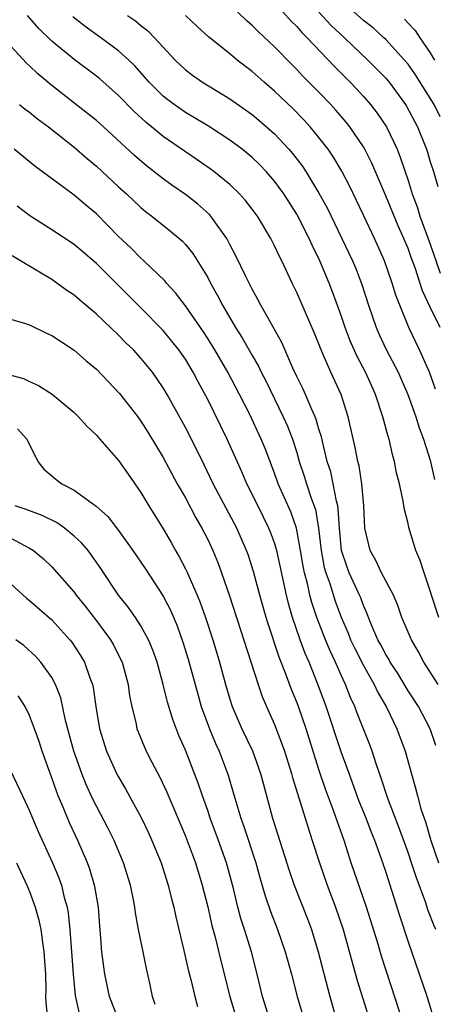
# Model space of a CAD drawing. Units: inches. Extents: x 2577000 to 2580000, y 1524000 to 1527000.
# Drawn here: x 2577536 to 2577573, y 1525300 to 1525389 of the extents above; entities that cross this region are included whole.
import ezdxf

# ---------------------------------------------------------------- set-up
doc = ezdxf.new("R2010")
doc.units = ezdxf.units.IN
doc.header["$MEASUREMENT"] = 0
doc.layers.add('LD25771524_2ft', color=53, linetype='Continuous')

msp = doc.modelspace()

# ---------------------------------------------------------------- linework, layer by layer
at = {"layer": 'LD25771524_2ft'}
for points, elevation in [([(2577573.894, 1525379.894), (2577573.339, 1525381), (2577573, 1525381.569), (2577571.682, 1525383.682), (2577571, 1525384.625), (2577570.683, 1525385), (2577569, 1525386.837), (2577568.828, 1525387), (2577567.875, 1525387.875), (2577567, 1525388.555), (2577565, 1525390.328)], 8238), ([(2577573.881, 1525361), (2577573, 1525362.819), (2577572.302, 1525364.302), (2577571.633, 1525366.367), (2577571.287, 1525367.287), (2577571, 1525368.105), (2577570.628, 1525369), (2577570.114, 1525370.114), (2577569, 1525372.833), (2577567.757, 1525375.757), (2577567.123, 1525377), (2577567, 1525377.207), (2577565.777, 1525379), (2577565.434, 1525379.434), (2577564.507, 1525380.507), (2577564.057, 1525381), (2577563, 1525382.104), (2577561.563, 1525383.563), (2577561, 1525384.164), (2577560.576, 1525384.576), (2577559, 1525386.188), (2577557.547, 1525387.547), (2577557, 1525388.106), (2577556.515, 1525388.515), (2577555, 1525389.969)], 8232), ([(2577559, 1525390.159), (2577560.496, 1525388.496), (2577561, 1525388.002), (2577561.456, 1525387.456), (2577561.926, 1525387), (2577564.406, 1525384.406), (2577565.804, 1525383), (2577566.386, 1525382.386), (2577567, 1525381.72), (2577567.63, 1525381), (2577568.231, 1525380.231), (2577569.056, 1525379), (2577570.015, 1525377), (2577570.301, 1525376.301), (2577571, 1525374.192), (2577571.367, 1525373), (2577571.824, 1525371.824), (2577572.065, 1525371), (2577573, 1525368.492), (2577573.885, 1525365.884)], 8234), ([(2577573.709, 1525329), (2577572.403, 1525331), (2577571.929, 1525331.929), (2577571.296, 1525333), (2577570.456, 1525335), (2577570.072, 1525336.072), (2577569.679, 1525337), (2577568.626, 1525339), (2577568.101, 1525340.101), (2577567.586, 1525341), (2577567.12, 1525343), (2577567.013, 1525345), (2577566.836, 1525347), (2577566.597, 1525348.597), (2577566.491, 1525349), (2577566.255, 1525350.255), (2577565.63, 1525353), (2577564.995, 1525355), (2577564.071, 1525357), (2577563.353, 1525358.647), (2577563.186, 1525359), (2577562.569, 1525360.569), (2577561, 1525364.136), (2577560.577, 1525365), (2577559.651, 1525367), (2577559.426, 1525367.426), (2577559, 1525368.344), (2577558.66, 1525369), (2577557.463, 1525371), (2577557, 1525371.634), (2577556.408, 1525372.408), (2577555.867, 1525373), (2577555, 1525373.826), (2577553.548, 1525375), (2577553.235, 1525375.235), (2577552.056, 1525376.056), (2577551, 1525376.762), (2577549, 1525378.151), (2577547.433, 1525379.433), (2577546.388, 1525380.388), (2577545, 1525381.805), (2577543.31, 1525383.31), (2577543, 1525383.558), (2577541, 1525385.057), (2577539, 1525386.681), (2577537.84, 1525387.84), (2577536.821, 1525389)], 8224), ([(2577573.755, 1525335), (2577573.11, 1525337), (2577573, 1525337.385), (2577572.437, 1525339), (2577572.102, 1525340.102), (2577571.709, 1525341), (2577571.073, 1525343.073), (2577571, 1525343.423), (2577570.67, 1525344.67), (2577570.57, 1525345.43), (2577570.227, 1525347), (2577569.976, 1525347.976), (2577569.797, 1525349), (2577569.606, 1525349.606), (2577569.296, 1525351), (2577569.217, 1525351.217), (2577568.747, 1525353), (2577568.078, 1525355), (2577567.735, 1525355.735), (2577567.179, 1525357), (2577566.416, 1525358.416), (2577565.801, 1525359.8), (2577565.353, 1525361), (2577565, 1525362.082), (2577564.22, 1525364.22), (2577563.914, 1525365), (2577563.072, 1525367), (2577562.382, 1525368.382), (2577562.118, 1525369), (2577561, 1525371.165), (2577559.829, 1525373), (2577559, 1525374.147), (2577558.26, 1525375), (2577557.641, 1525375.641), (2577557, 1525376.256), (2577556.094, 1525377), (2577555, 1525377.821), (2577553.076, 1525379.076), (2577551.831, 1525379.83), (2577551, 1525380.3), (2577549.993, 1525381), (2577549.424, 1525381.424), (2577549, 1525381.766), (2577547.75, 1525383), (2577546.465, 1525384.466), (2577545.921, 1525385), (2577545, 1525385.833), (2577543.4, 1525387), (2577541.996, 1525387.996), (2577540.88, 1525388.88)], 8226), ([(2577545.787, 1525389), (2577546.513, 1525388.513), (2577547, 1525388.108), (2577547.625, 1525387.625), (2577548.234, 1525387), (2577550.075, 1525385), (2577551, 1525384.109), (2577551.63, 1525383.63), (2577552.549, 1525383), (2577555, 1525381.53), (2577557, 1525380.101), (2577557.601, 1525379.601), (2577559, 1525378.37), (2577560.293, 1525377), (2577560.623, 1525376.623), (2577561.497, 1525375.497), (2577561.824, 1525375), (2577563, 1525373.062), (2577563.729, 1525371.729), (2577565.06, 1525369), (2577566.005, 1525367), (2577566.302, 1525366.302), (2577566.859, 1525364.859), (2577567.444, 1525363), (2577568.124, 1525361), (2577568.394, 1525360.393), (2577569.039, 1525359.039), (2577570.109, 1525357), (2577570.386, 1525356.386), (2577570.993, 1525355), (2577571.706, 1525353), (2577572.009, 1525352.009), (2577572.39, 1525351), (2577573, 1525349.094), (2577573.385, 1525347.385)], 8228), ([(2577573.476, 1525355.476), (2577572.921, 1525357), (2577572.027, 1525359), (2577571.076, 1525361), (2577570.253, 1525363), (2577569.908, 1525363.908), (2577569.585, 1525365), (2577568.886, 1525367), (2577567.984, 1525369), (2577567, 1525371.099), (2577565.73, 1525373.73), (2577565.043, 1525375.043), (2577564.297, 1525376.297), (2577563.813, 1525377), (2577563, 1525378.05), (2577562.207, 1525379), (2577561.629, 1525379.629), (2577560.641, 1525380.641), (2577559, 1525382.215), (2577558.082, 1525383), (2577557, 1525383.969), (2577555.661, 1525385), (2577555, 1525385.554), (2577553.082, 1525387.082), (2577552.03, 1525388.03), (2577551.007, 1525389)], 8230), ([(2577563, 1525389.284), (2577564.092, 1525388.092), (2577565.296, 1525387), (2577567.4, 1525385), (2577569, 1525383.36), (2577569.305, 1525383), (2577570.779, 1525381), (2577570.864, 1525380.864), (2577571.837, 1525379), (2577572.66, 1525377), (2577572.745, 1525376.745), (2577573, 1525375.879), (2577573.282, 1525375), (2577573.661, 1525373.661)], 8236), ([(2577570.68, 1525388.68), (2577571, 1525388.316), (2577571.644, 1525387.644), (2577572.055, 1525387), (2577573, 1525385.632), (2577573.374, 1525385)], 8240), ([(2577573.509, 1525323.509), (2577572.983, 1525325), (2577571.933, 1525327), (2577571, 1525328.423), (2577570.038, 1525330.038), (2577569.406, 1525331), (2577569.271, 1525331.271), (2577569, 1525331.689), (2577568.548, 1525332.548), (2577568.287, 1525333), (2577567.739, 1525334.261), (2577567.444, 1525335), (2577567.331, 1525335.331), (2577567, 1525336.063), (2577566.754, 1525336.754), (2577566.65, 1525337), (2577565.723, 1525339), (2577565.517, 1525339.517), (2577565.032, 1525341), (2577564.84, 1525343), (2577564.732, 1525344.732), (2577564.684, 1525345), (2577564.56, 1525345.44), (2577564.279, 1525347), (2577564.051, 1525348.051), (2577563.748, 1525349), (2577563.33, 1525350.67), (2577563.215, 1525351.215), (2577563, 1525351.89), (2577562.756, 1525352.756), (2577562.656, 1525353), (2577562.35, 1525353.65), (2577561.784, 1525355), (2577561.54, 1525355.54), (2577561, 1525356.613), (2577560.651, 1525357.349), (2577559.649, 1525359.649), (2577557.773, 1525363), (2577557.52, 1525363.52), (2577557, 1525364.442), (2577556.431, 1525365.569), (2577555.509, 1525367.509), (2577555, 1525368.464), (2577554.825, 1525368.825), (2577554.718, 1525369), (2577553.941, 1525370.059), (2577553.281, 1525371), (2577553.15, 1525371.15), (2577552.088, 1525372.088), (2577551, 1525372.932), (2577549.782, 1525373.782), (2577549, 1525374.353), (2577547.515, 1525375.515), (2577546.436, 1525376.436), (2577543.648, 1525379), (2577543, 1525379.579), (2577542.218, 1525380.218), (2577539, 1525382.714), (2577537.755, 1525383.755), (2577537, 1525384.487), (2577536.727, 1525384.727), (2577535, 1525386.612)], 8222), ([(2577536.108, 1525381), (2577536.602, 1525380.602), (2577537, 1525380.313), (2577537.717, 1525379.717), (2577538.692, 1525379), (2577541, 1525377.182), (2577542.167, 1525376.167), (2577543, 1525375.469), (2577545, 1525373.629), (2577545.704, 1525373), (2577547, 1525371.777), (2577547.422, 1525371.422), (2577547.984, 1525371), (2577549.651, 1525369.651), (2577550.738, 1525368.738), (2577551, 1525368.455), (2577551.655, 1525367.655), (2577553, 1525365.49), (2577553.253, 1525365), (2577553.884, 1525363.884), (2577554.333, 1525363), (2577555.503, 1525361), (2577556.09, 1525360.09), (2577557, 1525358.488), (2577557.552, 1525357.552), (2577557.811, 1525357), (2577558.216, 1525356.216), (2577559.79, 1525353), (2577560.166, 1525352.166), (2577560.618, 1525351), (2577561, 1525349.792), (2577561.229, 1525349), (2577561.674, 1525347.674), (2577561.878, 1525347), (2577562.302, 1525345.698), (2577562.672, 1525344.673), (2577562.963, 1525343), (2577563.19, 1525341), (2577563.479, 1525339.479), (2577563.609, 1525339), (2577563.959, 1525338.041), (2577564.462, 1525336.462), (2577565, 1525335.014), (2577565.606, 1525333.606), (2577565.835, 1525333), (2577566.21, 1525332.21), (2577567, 1525330.683), (2577567.96, 1525329), (2577568.285, 1525328.284), (2577569.033, 1525327), (2577570.003, 1525325), (2577570.753, 1525323), (2577571.679, 1525319.679), (2577571.838, 1525319), (2577572.158, 1525317.843), (2577572.433, 1525317), (2577572.587, 1525316.587), (2577573.05, 1525315), (2577573.735, 1525313)], 8220), ([(2577573.501, 1525307), (2577573.339, 1525307.34), (2577572.789, 1525308.788), (2577572.586, 1525309.414), (2577571.723, 1525311.723), (2577571.316, 1525313), (2577571, 1525313.923), (2577570.178, 1525316.178), (2577569.154, 1525318.846), (2577568.595, 1525320.595), (2577568.135, 1525321.865), (2577567.775, 1525323), (2577567.564, 1525323.564), (2577566.424, 1525326.425), (2577566.212, 1525327), (2577565.827, 1525327.827), (2577565.383, 1525329), (2577565, 1525329.812), (2577564.484, 1525331), (2577563.999, 1525331.999), (2577563.589, 1525333), (2577562.818, 1525335), (2577562.356, 1525336.356), (2577562.19, 1525337), (2577561.967, 1525338.033), (2577561.703, 1525339), (2577561.588, 1525339.588), (2577561.351, 1525341), (2577560.973, 1525343), (2577560.46, 1525344.46), (2577559.333, 1525347), (2577559, 1525347.935), (2577558.153, 1525350.153), (2577557.803, 1525351), (2577556.744, 1525353.256), (2577555.865, 1525355), (2577554.813, 1525357), (2577553.641, 1525359), (2577553, 1525360.024), (2577552.612, 1525360.612), (2577551, 1525362.949), (2577550.122, 1525364.122), (2577549.305, 1525365), (2577549.172, 1525365.172), (2577547.255, 1525367), (2577547, 1525367.222), (2577546.114, 1525368.114), (2577545, 1525369.186), (2577543, 1525371.21), (2577542.02, 1525372.02), (2577541, 1525372.891), (2577537.478, 1525375.478), (2577535.619, 1525377)], 8218), ([(2577573.246, 1525299.245), (2577572.704, 1525301), (2577572.032, 1525303), (2577571, 1525305.952), (2577570.249, 1525308.249), (2577569, 1525312.199), (2577568.586, 1525313.414), (2577568.006, 1525315), (2577567.713, 1525315.713), (2577567.231, 1525317), (2577566.589, 1525318.589), (2577565.697, 1525321), (2577565, 1525322.94), (2577563.635, 1525327), (2577563, 1525328.765), (2577562.107, 1525331), (2577561.765, 1525331.764), (2577561.316, 1525333), (2577560.632, 1525335), (2577560.263, 1525336.263), (2577560.082, 1525337), (2577559.204, 1525341), (2577559, 1525341.683), (2577558.649, 1525342.649), (2577558.505, 1525343), (2577558.011, 1525344.011), (2577557, 1525346.061), (2577556.52, 1525347), (2577556.067, 1525348.067), (2577554.749, 1525351), (2577553, 1525354.557), (2577552.148, 1525356.148), (2577551.711, 1525357), (2577551, 1525358.165), (2577550.42, 1525359), (2577549.795, 1525359.795), (2577549, 1525360.749), (2577547, 1525362.787), (2577543, 1525366.752), (2577541, 1525368.45), (2577539, 1525369.782), (2577537.024, 1525371.024), (2577535.889, 1525371.889)], 8216), ([(2577571.103, 1525297), (2577568.625, 1525304.625), (2577568.314, 1525305.686), (2577567.271, 1525309), (2577565.903, 1525313), (2577565.252, 1525315), (2577564.658, 1525316.658), (2577564.309, 1525317.691), (2577563.592, 1525319.592), (2577563, 1525321.374), (2577561.833, 1525325), (2577561.148, 1525327), (2577561, 1525327.404), (2577560.534, 1525328.534), (2577559.995, 1525330.005), (2577559.425, 1525331.425), (2577558.429, 1525334.429), (2577558.252, 1525335), (2577557.683, 1525337), (2577557.121, 1525339.121), (2577556.633, 1525340.633), (2577556.502, 1525341), (2577555.621, 1525343), (2577553.495, 1525347), (2577552.683, 1525348.683), (2577551.534, 1525351), (2577551, 1525352.041), (2577549.353, 1525355), (2577549, 1525355.601), (2577548.444, 1525356.444), (2577548.033, 1525357), (2577547, 1525358.266), (2577546.328, 1525359), (2577545.647, 1525359.647), (2577545, 1525360.32), (2577543, 1525362.217), (2577541.477, 1525363.477), (2577541, 1525363.899), (2577540.339, 1525364.339), (2577539.438, 1525365), (2577539, 1525365.3), (2577536.18, 1525367), (2577535.426, 1525367.426)], 8214), ([(2577535, 1525361.835), (2577536.623, 1525361.377), (2577537, 1525361.246), (2577538.508, 1525360.508), (2577539, 1525360.299), (2577539.769, 1525359.769), (2577541, 1525358.986), (2577542.058, 1525358.058), (2577543, 1525357.259), (2577545.09, 1525355.09), (2577546.715, 1525353), (2577547, 1525352.607), (2577547.628, 1525351.627), (2577549, 1525349.345), (2577550.273, 1525347), (2577551, 1525345.726), (2577551.947, 1525343.947), (2577552.489, 1525343), (2577553, 1525341.984), (2577553.463, 1525341), (2577553.915, 1525339.915), (2577554.248, 1525339), (2577554.946, 1525336.946), (2577557.529, 1525329), (2577557.904, 1525327.904), (2577558.288, 1525327), (2577559, 1525325.4), (2577559.675, 1525323.675), (2577559.91, 1525323), (2577560.543, 1525321), (2577560.633, 1525320.633), (2577562.045, 1525316.045), (2577562.399, 1525315), (2577563.042, 1525313), (2577563.742, 1525311), (2577564.495, 1525309), (2577565.17, 1525307), (2577566.442, 1525302.442), (2577567.377, 1525299.377)], 8212), ([(2577535, 1525356.819), (2577536.443, 1525356.443), (2577537, 1525356.154), (2577537.817, 1525355.818), (2577539.031, 1525355.031), (2577541, 1525353.38), (2577541.41, 1525353), (2577542.148, 1525352.148), (2577543, 1525351.366), (2577543.162, 1525351.162), (2577543.319, 1525351), (2577545, 1525349.091), (2577545.846, 1525347.846), (2577547, 1525346.211), (2577547.729, 1525345), (2577549, 1525342.958), (2577549.717, 1525341.717), (2577550.112, 1525341), (2577550.445, 1525340.445), (2577551, 1525339.369), (2577551.123, 1525339.123), (2577551.294, 1525338.706), (2577552.054, 1525337), (2577552.333, 1525336.332), (2577552.802, 1525335), (2577553.459, 1525333), (2577554.067, 1525331), (2577554.614, 1525329), (2577555, 1525327.674), (2577555.215, 1525327), (2577556.074, 1525325), (2577557.026, 1525323.026), (2577557.757, 1525321), (2577558.005, 1525320.005), (2577558.818, 1525317), (2577560.306, 1525312.306), (2577560.762, 1525311), (2577561.968, 1525307.969), (2577562.325, 1525307), (2577562.939, 1525305), (2577563.986, 1525301), (2577564.551, 1525299)], 8210), ([(2577535.916, 1525351.916), (2577536.758, 1525351), (2577537.742, 1525349), (2577538.294, 1525348.294), (2577539, 1525347.716), (2577539.38, 1525347.381), (2577539.897, 1525347), (2577541, 1525346.427), (2577542.99, 1525344.99), (2577544.043, 1525344.043), (2577545, 1525342.791), (2577546.28, 1525341), (2577547.379, 1525339.38), (2577549, 1525336.9), (2577549.649, 1525335.65), (2577550.253, 1525334.253), (2577550.778, 1525332.778), (2577551.251, 1525331.25), (2577552.105, 1525328.105), (2577552.424, 1525327), (2577553.158, 1525325), (2577553.698, 1525323.698), (2577554.029, 1525323), (2577554.853, 1525320.853), (2577555.299, 1525319.299), (2577555.515, 1525318.486), (2577555.966, 1525317), (2577556.251, 1525316.251), (2577557.315, 1525313), (2577557.674, 1525311.675), (2577558.122, 1525310.121), (2577558.637, 1525308.637), (2577559.279, 1525307), (2577559.97, 1525305), (2577560.517, 1525303), (2577561.033, 1525301), (2577561.625, 1525299)], 8208), ([(2577558.561, 1525299), (2577557.924, 1525301), (2577557.452, 1525303), (2577556.934, 1525305), (2577556.314, 1525307), (2577555.988, 1525307.988), (2577555.714, 1525309), (2577555.305, 1525310.695), (2577554.692, 1525313), (2577553.984, 1525315), (2577553.23, 1525317), (2577553, 1525317.684), (2577552.523, 1525319), (2577552.141, 1525320.141), (2577551, 1525323.083), (2577550.414, 1525324.414), (2577549.857, 1525325.857), (2577549.388, 1525327.388), (2577549.003, 1525329), (2577548.456, 1525331), (2577548.075, 1525332.075), (2577547.68, 1525333), (2577547, 1525334.24), (2577546.504, 1525335), (2577545.889, 1525335.889), (2577545, 1525337), (2577543.396, 1525339.396), (2577542.578, 1525340.578), (2577542.253, 1525341), (2577541.68, 1525341.68), (2577541, 1525342.301), (2577540.148, 1525343), (2577539.484, 1525343.484), (2577538.144, 1525344.144), (2577536.696, 1525344.696), (2577535.708, 1525345)], 8206), ([(2577535, 1525342.302), (2577536.556, 1525341.444), (2577537, 1525341.225), (2577537.355, 1525341), (2577538.254, 1525340.253), (2577539, 1525339.544), (2577541, 1525337.265), (2577541.189, 1525337), (2577542.002, 1525336.002), (2577543, 1525334.694), (2577544.257, 1525333), (2577544.531, 1525332.531), (2577545.214, 1525331.214), (2577545.305, 1525331), (2577545.85, 1525329), (2577545.983, 1525327.983), (2577546.175, 1525327), (2577546.568, 1525325.432), (2577546.651, 1525325), (2577546.746, 1525324.746), (2577547.486, 1525323), (2577547.982, 1525322.018), (2577548.688, 1525320.688), (2577549.331, 1525319.331), (2577549.938, 1525317.937), (2577551, 1525315.382), (2577551.899, 1525313), (2577552.51, 1525311), (2577553, 1525309.053), (2577553.382, 1525307.382), (2577553.677, 1525306.323), (2577554.187, 1525304.187), (2577554.994, 1525300.994), (2577555.6, 1525299)], 8204), ([(2577535, 1525338.305), (2577536.725, 1525336.725), (2577537, 1525336.512), (2577539, 1525334.791), (2577540.628, 1525333), (2577540.795, 1525332.795), (2577541.588, 1525331.589), (2577541.933, 1525331), (2577542.421, 1525329.578), (2577542.65, 1525329), (2577542.718, 1525328.718), (2577542.952, 1525327), (2577543.268, 1525325), (2577543.901, 1525323), (2577544.883, 1525320.883), (2577545.619, 1525319.619), (2577547.056, 1525317), (2577547.681, 1525315.681), (2577547.987, 1525315), (2577548.81, 1525313), (2577549.455, 1525311), (2577549.747, 1525309.747), (2577549.952, 1525309), (2577550.134, 1525308.134), (2577550.867, 1525305.133), (2577551.279, 1525303.279), (2577551.48, 1525302.52), (2577551.844, 1525301), (2577552.093, 1525300.093)], 8202), ([(2577548.295, 1525300.295), (2577548.057, 1525301), (2577547.808, 1525302.193), (2577547.508, 1525303.508), (2577547.218, 1525305), (2577546.8, 1525307), (2577546.513, 1525308.513), (2577546.456, 1525309), (2577546.334, 1525309.666), (2577546.061, 1525311), (2577545.447, 1525313), (2577544.601, 1525315), (2577544.068, 1525316.068), (2577543, 1525318.068), (2577542.689, 1525318.689), (2577542.066, 1525320.065), (2577541.699, 1525321), (2577540.989, 1525323), (2577540.232, 1525325.768), (2577539.796, 1525327.796), (2577539.324, 1525329), (2577539, 1525329.602), (2577538.008, 1525331), (2577537.535, 1525331.535), (2577536.477, 1525332.476), (2577535.775, 1525333)], 8200), ([(2577544.95, 1525299), (2577544.195, 1525301), (2577543.76, 1525303), (2577543.663, 1525303.663), (2577543.5, 1525305), (2577543.387, 1525306.613), (2577543.309, 1525307.309), (2577543.18, 1525309), (2577542.865, 1525310.865), (2577542.411, 1525312.411), (2577542.192, 1525313), (2577541.323, 1525315), (2577540.579, 1525316.579), (2577540.009, 1525317.991), (2577539.579, 1525319), (2577539.415, 1525319.415), (2577539, 1525320.614), (2577538.141, 1525323), (2577537.863, 1525323.863), (2577537.458, 1525325), (2577537, 1525326.216), (2577536.602, 1525327), (2577535.978, 1525327.978)], 8198), ([(2577535, 1525321.902), (2577536.354, 1525319), (2577537, 1525317.66), (2577537.264, 1525317), (2577537.788, 1525315.788), (2577539.058, 1525313), (2577539.635, 1525311.635), (2577539.858, 1525311), (2577540.118, 1525309.882), (2577540.375, 1525309), (2577540.476, 1525308.476), (2577540.62, 1525307), (2577540.906, 1525303), (2577541.095, 1525301.095), (2577541.468, 1525299.468)], 8196), ([(2577535.829, 1525313), (2577536.767, 1525311), (2577537, 1525310.413), (2577537.515, 1525309), (2577537.838, 1525307.838), (2577538.001, 1525307), (2577538.154, 1525305.846), (2577538.297, 1525305), (2577538.431, 1525303), (2577538.456, 1525301.544), (2577538.444, 1525301), (2577538.462, 1525300.461), (2577538.615, 1525299)], 8194)]:
    msp.add_lwpolyline(points, dxfattribs=dict(at, elevation=elevation))

doc.saveas('drawing.dxf')
